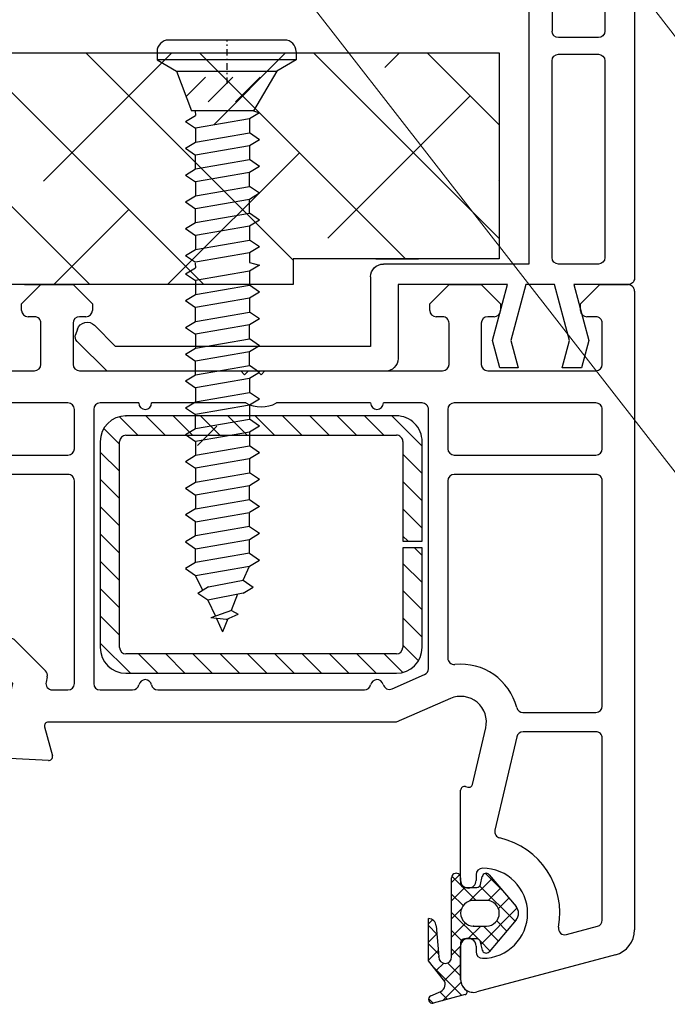
# Model space of a CAD drawing. Units: millimetres. Extents: x 1479 to 2068, y 598 to 1550.
# Drawn here: x 1744 to 1795, y 1231 to 1307 of the extents above; entities that cross this region are included whole.
import ezdxf

# ---------------------------------------------------------------- set-up
doc = ezdxf.new("R2010")
doc.units = ezdxf.units.MM
doc.linetypes.add('STRICHPUNKT', pattern=[1, 0.5, -0.25, 0, -0.25])
doc.layers.add('Dimension', color=7, linetype='Continuous', true_color=0x0099cc)
doc.layers.add('Drawing', color=7, linetype='Continuous')
doc.styles.add('Romans 3', font='romans.shx', dxfattribs={"height": 6})
doc.dimstyles.new('Robs 1', dxfattribs={"dimscale": 3, "dimtxt": 6, "dimasz": 2, "dimexe": 1.5, "dimexo": 1.5, "dimgap": 1.5, "dimtad": 1, "dimzin": 0, "dimdsep": 46, "dimtxsty": 'Romans 3', "dimcen": 0.09, "dimclrd": 2, "dimclre": 2, "dimclrt": 2, "dimadec": 4, "dimazin": 0, "dimtfac": 1, "dimtmove": 2, "dimatfit": 0, "dimfxl": 1, "dimtolj": 1, "dimtzin": 0, "dimlwd": 20, "dimlwe": 20, "dimarcsym": 0})

# ---------------------------------------------------------------- blocks, each defined once
blk = doc.blocks.new('A$C00AA5C3D')
at = {"layer": 'Drawing', "linetype": 'Continuous'}
for p, q in [((13.248, 55.262), (15.724, 55.92)), ((16.092, 55.558), (15.73, 55.922)), ((15.731, 53.087), (13.498, 55.328)), ((15.002, 55.728), (13.575, 54.307)), ((15.205, 55.031), (14.614, 55.625)), ((15.924, 55.357), (15.151, 55.007)), ((1.577, 52.188), (12.341, 55.051)), ((13.593, 51.233), (13.598, 54.094)), ((13.598, 54.083), (13.593, 51.483)), ((14.867, 54.182), (13.596, 52.916)), ((14.609, 52.796), (13.597, 53.811)), ((14.922, 54.096), (16.095, 52.633)), ((15.488, 53.39), (14.913, 52.817)), ((14.294, 52.2), (13.593, 51.501)), ((14.293, 51.696), (13.595, 52.397)), ((14.295, 52.332), (14.283, 46.181)), ((15.492, 49.91), (15.295, 52.33)), ((16.093, 51.307), (15.314, 52.088)), ((16.095, 52.583), (15.336, 51.826)), ((16.095, 52.633), (16.089, 49.35)), ((12.008, 51.334), (9.198, 48.534)), ((9.28, 49.458), (11.389, 51.931)), ((12.071, 51.093), (11.318, 51.848)), ((11.91, 51.798), (12.042, 51.173)), ((12.393, 51.485), (12.394, 51.935)), ((5.37, 50.61), (2.961, 49.969)), ((11.812, 49.936), (10.667, 51.085)), ((13.023, 50.934), (12.021, 49.935)), ((14.288, 48.868), (12.192, 50.971)), ((12.335, 50.935), (13.292, 50.933)), ((14.292, 50.786), (13.215, 49.713)), ((14.291, 50.282), (13.528, 51.047)), ((16.09, 49.893), (15.44, 50.545)), ((16.093, 51.169), (15.442, 50.52)), ((0, 0.605), (0.091, 50.259)), ((10.793, 49.542), (10.016, 50.322)), ((12.59, 49.934), (11.59, 49.936)), ((16.09, 49.754), (15.774, 49.44)), ((2.589, 49.487), (2.563, 35.351)), ((12.092, 46.821), (9.365, 49.558)), ((14.289, 49.372), (13.539, 48.624)), ((11.378, 45.942), (9.278, 48.422)), ((10.656, 48.575), (9.838, 47.76)), ((14.286, 47.453), (13.397, 48.346)), ((11.442, 47.947), (10.487, 46.995)), ((12.895, 47.983), (11.135, 46.229)), ((11.587, 47.936), (12.587, 47.934)), ((13.43, 46.895), (12.394, 47.935)), ((14.287, 47.958), (13.258, 46.933)), ((11.658, 45.841), (10.367, 47.136)), ((12.034, 46.698), (11.9, 46.073)), ((13.285, 46.933), (12.328, 46.935)), ((14.262, 46.061), (13.547, 46.778)), ((12.383, 45.935), (12.384, 46.385)), ((13.584, 46.383), (13.571, 39.381)), ((13.583, 46.183), (13.584, 46.633)), ((14.284, 46.543), (13.679, 45.941)), ((9.208, 35.225), (10.917, 42.487)), ((13.193, 39.092), (13.016, 39.141)), ((12.646, 38.92), (11.614, 34.539)), ((45.582, 37.011), (49.093, 36.821)), ((54.04, 36.812), (57.751, 36.999)), ((45.871, 34.399), (45.276, 36.634)), ((49.552, 36.208), (48.344, 31.017)), ((54.484, 31.006), (53.573, 36.226)), ((58.066, 36.699), (58, 0.499)), ((3.063, 34.85), (8.72, 34.839)), ((14.358, 32.246), (18.561, 34.071)), ((18.561, 34.071), (45.58, 34.022)), ((4.06, 33.348), (3.06, 33.35)), ((8.718, 33.339), (4.06, 33.348)), ((2.559, 32.851), (2.527, 15.351)), ((18.886, 31.487), (16.354, 30.387)), ((37.077, 31.537), (21.036, 31.567)), ((41.557, 31.529), (39.036, 31.534)), ((45.266, 31.522), (44.057, 31.525)), ((42.017, 9.728), (42.056, 31.028)), ((43.556, 31.026), (43.527, 15.276)), ((45.658, 30.504), (45.752, 30.909)), ((48.344, 31.017), (49.342, 30.015)), ((53.482, 30.007), (54.484, 31.006)), ((16.054, 29.93), (16.017, 9.776)), ((19.491, 28.77), (18.055, 30.211)), ((39.546, 30.233), (18.546, 30.271)), ((21.612, 28.766), (20.115, 30.268)), ((23.733, 28.762), (22.236, 30.265)), ((25.855, 28.758), (24.357, 30.261)), ((27.976, 28.754), (26.479, 30.257)), ((30.097, 28.75), (28.6, 30.253)), ((32.219, 28.746), (30.721, 30.249)), ((34.34, 28.742), (32.843, 30.245)), ((36.461, 28.739), (34.964, 30.241)), ((38.583, 28.735), (37.085, 30.237)), ((41.542, 27.89), (39.207, 30.234)), ((48.155, 27.664), (45.79, 30.037)), ((49.342, 30.015), (53.482, 30.007)), ((14.527, 15.329), (14.552, 29.104)), ((18.042, 28.098), (16.834, 29.311)), ((18.543, 28.771), (39.543, 28.733)), ((16.543, 28.275), (16.528, 20.525)), ((18.028, 20.522), (18.043, 28.272)), ((40.043, 28.232), (40.013, 12.232)), ((41.513, 12.229), (41.543, 28.229)), ((54.696, 27.688), (54.659, 27.652)), ((18.038, 25.977), (16.541, 27.48)), ((41.538, 25.768), (40.041, 27.271)), ((49.149, 27.515), (48.509, 27.516)), ((49.647, 26.01), (49.648, 27.014)), ((50.648, 27.008), (50.647, 26.008)), ((51.949, 27.506), (51.149, 27.508)), ((52.447, 26.005), (52.448, 27.005)), ((53.448, 27.007), (53.447, 26.003)), ((54.306, 27.506), (53.949, 27.507)), ((55.527, 15.254), (55.549, 27.333)), ((18.034, 23.855), (16.537, 25.358)), ((41.534, 23.647), (40.037, 25.15)), ((18.031, 21.734), (16.533, 23.237)), ((41.53, 21.526), (40.033, 23.028)), ((58.015, 8.695), (58.015, 23.695)), ((17.119, 20.524), (16.529, 21.116)), ((41.526, 19.404), (40.029, 20.907)), ((16.527, 20.025), (16.513, 12.275)), ((18.027, 20.022), (16.527, 20.025)), ((16.528, 20.525), (18.028, 20.522)), ((18.027, 19.613), (17.618, 20.023)), ((18.013, 12.272), (18.027, 20.022)), ((18.023, 17.491), (16.526, 18.994)), ((41.523, 17.283), (40.025, 18.786)), ((18.019, 15.37), (16.522, 16.873)), ((41.519, 15.162), (40.021, 16.664)), ((3.026, 14.85), (14.026, 14.83)), ((18.015, 13.249), (16.518, 14.752)), ((41.515, 13.04), (40.018, 14.543)), ((44.026, 14.775), (55.026, 14.755)), ((14.023, 13.33), (3.023, 13.35)), ((55.023, 13.255), (44.023, 13.275)), ((2.522, 12.851), (2.517, 9.801)), ((14.517, 9.779), (14.522, 12.829)), ((18.865, 10.271), (16.514, 12.63)), ((41.228, 11.203), (40.014, 12.422)), ((43.522, 12.776), (43.517, 9.726)), ((55.517, 9.704), (55.522, 12.754)), ((39.512, 11.733), (18.512, 11.771)), ((20.986, 10.267), (19.489, 11.77)), ((23.108, 10.263), (21.61, 11.766)), ((25.229, 10.259), (23.732, 11.762)), ((27.35, 10.255), (25.853, 11.758)), ((29.472, 10.251), (27.974, 11.754)), ((31.593, 10.247), (30.096, 11.75)), ((33.714, 10.244), (32.217, 11.746)), ((35.835, 10.24), (34.338, 11.742)), ((37.957, 10.236), (36.46, 11.739)), ((40.014, 10.297), (38.581, 11.735)), ((18.51, 10.271), (39.51, 10.233)), ((3.016, 9.3), (14.016, 9.28)), ((16.516, 9.275), (19.516, 9.27)), ((20.516, 9.268), (27.828, 9.254)), ((30.203, 9.25), (37.516, 9.237)), ((38.516, 9.235), (41.516, 9.229)), ((44.016, 9.225), (55.016, 9.205)), ((29.012, 7.052), (28.711, 6.753)), ((29.311, 6.752), (29.012, 7.052)), ((2.51, 6.301), (2.505, 3.101)), ((11.411, 6.784), (3.011, 6.8)), ((11.905, 3.083), (11.91, 6.283)), ((14.41, 6.279), (14.405, 3.079)), ((28.711, 6.753), (14.911, 6.778)), ((43.111, 6.726), (29.311, 6.752)), ((43.604, 3.025), (43.61, 6.225)), ((46.11, 6.221), (46.104, 3.021)), ((55.011, 6.705), (46.611, 6.72)), ((55.505, 3.004), (55.51, 6.204)), ((3.004, 2.6), (3.704, 2.598)), ((10.904, 2.585), (11.404, 2.584)), ((14.904, 2.578), (15.404, 2.577)), ((42.604, 2.527), (43.104, 2.526)), ((46.604, 2.52), (47.104, 2.519)), ((54.303, 2.506), (55.004, 2.505)), ((4.202, 1.597), (2.699, 0.1)), ((4.203, 2.097), (4.202, 1.597)), ((10.402, 1.586), (10.403, 2.086)), ((11.899, 0.083), (10.402, 1.586)), ((15.902, 1.576), (14.399, 0.079)), ((15.903, 2.076), (15.902, 1.576)), ((42.102, 1.528), (42.103, 2.028)), ((47.603, 2.018), (47.602, 1.518)), ((53.802, 1.507), (53.803, 2.007)), ((43.599, 0.025), (42.102, 1.528)), ((47.602, 1.518), (46.099, 0.021)), ((55.299, 0.004), (53.802, 1.507)), ((2.699, 0.1), (0.499, 0.104)), ((14.399, 0.079), (11.899, 0.083)), ((46.099, 0.021), (43.599, 0.025)), ((57.499, 0), (55.299, 0.004))]:
    blk.add_line(p, q, dxfattribs=at)
for centre, radius, start, end in [((15.801, 55.63), 0.3, 294.36515, 104.89157), ((13.3, 55.069), 0.2, 104.89083, 234.20241), ((12.598, 54.084), 1, 359.8952, 104.89602), ((12.598, 54.095), 1, 359.8952, 54.20259), ((15.398, 54.46), 0.6, 114.36442, 217.42431), ((14.795, 52.331), 0.5, 359.8952, 179.8952), ((2.091, 50.255), 2, 104.89375, 179.89695), ((11.888, 48.936), 3.5, 89.8952, 269.8952), ((11.617, 51.736), 0.3, 11.89125, 139.53833), ((11.894, 51.936), 0.5, 359.8952, 89.8952), ((12.993, 51.484), 0.6, 179.8952, 359.8952), ((5.498, 50.127), 0.5, 349.44397, 104.90681), ((12.335, 51.235), 0.3, 191.89278, 269.8952), ((13.293, 51.233), 0.3, 269.8952, 359.8952), ((3.089, 49.486), 0.5, 104.8933, 179.8952), ((11.888, 48.936), 6, 169.44225, 257.03741), ((11.588, 48.936), 1, 89.8952, 269.8952), ((12.588, 48.934), 1, 269.8952, 89.8952), ((16.09, 49.95), 0.6, 183.80802, 269.89666), ((9.888, 48.939), 0.8, 139.53791, 220.25312), ((12.327, 46.635), 0.3, 89.8952, 167.89488), ((12.984, 46.384), 0.6, 359.8952, 179.8952), ((13.284, 46.633), 0.3, 359.8952, 89.8952), ((11.607, 46.136), 0.3, 220.25397, 347.8946), ((11.883, 45.936), 0.5, 269.8952, 359.8952), ((13.933, 46.182), 0.35, 179.8952, 359.8952), ((10.43, 42.601), 0.5, 346.75119, 77.04319), ((12.938, 38.851), 0.3, 74.90374, 166.74606), ((13.271, 39.382), 0.3, 254.87218, 359.8952), ((45.566, 36.711), 0.3, 86.88364, 194.89873), ((49.065, 36.321), 0.5, 346.89377, 86.88609), ((54.065, 36.312), 0.5, 92.90432, 179.8952), ((57.766, 36.7), 0.3, 359.8952, 92.9037), ((54.065, 36.312), 0.5, 179.8952, 189.89346), ((3.063, 35.35), 0.5, 179.8952, 269.8952), ((8.721, 35.339), 0.5, 269.8952, 346.758), ((13.561, 34.08), 2, 166.7504, 293.47422), ((45.581, 34.322), 0.3, 269.8952, 14.8927), ((3.059, 32.85), 0.5, 89.8952, 179.8952), ((8.718, 32.839), 0.5, 14.37249, 89.8952), ((13.561, 34.08), 4.5, 194.37249, 275.63534), ((19.085, 31.028), 0.5, 13.91109, 113.47853), ((21.035, 31.067), 0.5, 89.8952, 168.3603), ((37.076, 31.037), 0.5, 11.42731, 89.8952), ((39.035, 31.034), 0.5, 89.8952, 168.3603), ((41.556, 31.029), 0.5, 359.8952, 89.8952), ((44.056, 31.025), 0.5, 89.8952, 179.8952), ((45.265, 31.022), 0.5, 346.89377, 89.8952), ((20.056, 31.269), 0.5, 193.90431, 348.35345), ((38.056, 31.236), 0.5, 191.43696, 348.35345), ((16.554, 29.929), 0.5, 113.48133, 179.8952), ((18.543, 28.271), 2, 89.8952, 179.8952), ((39.543, 28.233), 2, 359.8952, 89.8952), ((46.144, 30.39), 0.5, 166.89062, 224.8952), ((14.052, 29.105), 0.5, 359.8952, 95.6399), ((18.543, 28.271), 0.5, 89.8952, 179.8952), ((39.543, 28.233), 0.5, 359.8952, 89.8952), ((48.51, 28.016), 0.5, 224.8952, 269.8952), ((54.306, 28.006), 0.5, 269.8952, 314.89026), ((55.049, 27.334), 0.5, 359.8952, 134.89026), ((49.148, 27.015), 0.5, 359.8952, 89.8952), ((51.148, 27.008), 0.5, 89.8952, 179.8952), ((51.948, 27.006), 0.5, 359.8952, 89.8952), ((53.948, 27.007), 0.5, 89.8952, 179.8952), ((50.147, 26.009), 0.5, 179.8952, 269.8952), ((50.147, 26.009), 0.5, 269.8952, 359.8952), ((52.947, 26.004), 0.5, 179.8952, 269.8952), ((52.947, 26.004), 0.5, 269.8952, 359.8952), ((3.027, 15.35), 0.5, 179.8952, 269.8952), ((14.027, 15.33), 0.5, 269.8952, 359.8952), ((44.027, 15.275), 0.5, 179.8952, 269.8952), ((55.027, 15.255), 0.5, 269.8952, 359.8952), ((3.022, 12.85), 0.5, 89.8952, 179.8952), ((14.022, 12.83), 0.5, 359.8952, 89.8952), ((44.022, 12.775), 0.5, 89.8952, 179.8952), ((55.022, 12.755), 0.5, 359.8952, 89.8952), ((18.513, 12.271), 2, 179.8952, 269.8952), ((18.513, 12.271), 0.5, 179.8952, 269.8952), ((39.513, 12.233), 2, 269.8987, 359.8952), ((39.513, 12.233), 0.5, 269.8952, 359.8952), ((3.017, 9.8), 0.5, 179.8952, 269.8952), ((14.017, 9.78), 0.5, 269.8952, 359.8952), ((16.517, 9.775), 0.5, 179.8952, 269.8952), ((20.016, 9.269), 0.5, 359.8952, 179.8952), ((29.012, 7.052), 2.5, 61.53884, 118.25157), ((38.016, 9.236), 0.5, 359.8952, 179.8952), ((41.517, 9.729), 0.5, 269.8952, 359.8952), ((44.017, 9.725), 0.5, 179.8952, 269.8952), ((55.017, 9.705), 0.5, 269.8952, 359.8952), ((3.01, 6.3), 0.5, 89.8952, 179.8952), ((11.41, 6.284), 0.5, 359.8952, 89.8952), ((14.91, 6.278), 0.5, 89.8952, 179.8952), ((43.11, 6.226), 0.5, 359.8952, 89.8952), ((46.61, 6.22), 0.5, 89.8952, 179.8952), ((55.01, 6.205), 0.5, 359.8952, 89.8952), ((3.004, 3.1), 0.5, 179.8952, 269.8952), ((11.405, 3.084), 0.5, 269.8952, 359.8952), ((14.905, 3.078), 0.5, 179.8952, 269.8952), ((3.703, 2.098), 0.5, 359.8952, 89.8952), ((10.903, 2.085), 0.5, 89.8952, 179.8952), ((15.403, 2.077), 0.5, 359.8952, 89.8952), ((42.603, 2.027), 0.5, 89.8952, 179.8952), ((43.104, 3.026), 0.5, 269.8952, 359.8952), ((46.604, 3.02), 0.5, 179.8952, 269.8952), ((47.103, 2.019), 0.5, 359.8952, 89.8952), ((54.303, 2.006), 0.5, 89.8952, 179.8952), ((55.005, 3.005), 0.5, 269.8952, 359.8952), ((0.5, 0.604), 0.5, 179.8952, 269.8952), ((57.5, 0.5), 0.5, 269.8952, 359.8952)]:
    blk.add_arc(centre, radius, start, end, dxfattribs=at)
for p in [(15.295, 52.33), (12.59, 49.934), (55.522, 12.754), (39.51, 10.233), (39.51, 10.233)]:
    blk.add_point(p, dxfattribs=at)
blk = doc.blocks.new('new flange')
for p, q in [((41.467, 43.262), (41.895, 43.409)), ((44.736, 40.964), (42.411, 43.289)), ((42.8, 40.3), (41.152, 41.948)), ((44.736, 19.364), (44.736, 40.964)), ((42.8, 20.5), (42.8, 40.3)), ((37.4, 20.5), (42.8, 20.5)), ((36.4, 8.2), (36.4, 19.5)), ((38, 18.364), (43.736, 18.364)), ((38, 9.85), (38, 18.364)), ((42.347, 11.015), (38, 9.85)), ((44.472, 10.445), (42.347, 11.015)), ((44.472, 9.045), (44.472, 10.445)), ((38, 8.45), (42.347, 9.615)), ((42.347, 9.615), (44.472, 9.045)), ((38, 6.2), (38, 8.45)), ((1, 8.2), (36.4, 8.2)), ((0, 1), (0, 7.2)), ((2.8, 6.4), (18.3, 6.4)), ((35.9, 6.4), (20.6, 6.4)), ((42.347, 5.035), (38, 6.2)), ((2.3, 2.8), (2.3, 5.9)), ((18.8, 2.8), (18.8, 5.9)), ((20.1, 5.9), (20.1, 2.8)), ((36.4, 2.8), (36.4, 5.9)), ((44.472, 5.605), (42.347, 5.035)), ((44.472, 4.105), (44.472, 5.605)), ((38, 1), (38, 4.7)), ((38, 4.7), (42.347, 3.535)), ((42.347, 3.535), (44.472, 4.105)), ((2.8, 2.3), (18.3, 2.3)), ((20.6, 2.3), (35.9, 2.3)), ((38.001, 0.501), (38, 1)), ((1, 0), (37, 0)), ((37, 0), (37.501, 0))]:
    blk.add_line(p, q)
for centre, radius, start, end in [((41.726, 42.505), 0.8, 108.93829, 225), ((42.057, 42.936), 0.5, 45, 108.93829), ((37.4, 19.5), 1, 90, 180), ((43.736, 19.364), 1, 270, 0), ((1, 7.2), 1, 90, 180), ((2.8, 5.9), 0.5, 90, 180), ((18.3, 5.9), 0.5, 0, 90), ((20.6, 5.9), 0.5, 90, 180), ((35.9, 5.9), 0.5, 360, 90), ((2.8, 2.8), 0.5, 180, 270), ((18.3, 2.8), 0.5, 270, 360), ((20.6, 2.8), 0.5, 180, 270), ((35.9, 2.8), 0.5, 270, 0), ((1, 1), 1, 180, 270), ((37.501, 0.5), 0.5, 270, 0.12471)]:
    blk.add_arc(centre, radius, start, end)
blk = doc.blocks.new('55mm main frame with updated flange')
at = {"rotation": 0.1047953761604451}
blk.add_blockref('A$C00AA5C3D', (121.713, 8.016), dxfattribs=at)
at = {"xscale": -1, "rotation": 270}
blk.add_blockref('new flange', (121.712, -29.879), dxfattribs=at)

msp = doc.modelspace()

# ---------------------------------------------------------------- linework, layer by layer
at = {"layer": 'Drawing'}
for p, q in [((1760.524, 1305.625), (1756.024, 1305.625)), ((1765.024, 1305.625), (1760.524, 1305.625)), ((1755.122, 1304.711), (1755.122, 1304.077)), ((1765.922, 1304.711), (1765.922, 1304.077)), ((1755.122, 1304.077), (1756.622, 1303.211)), ((1765.922, 1304.077), (1755.122, 1304.077)), ((1765.922, 1304.077), (1764.422, 1303.211)), ((1756.622, 1303.211), (1757.809, 1300.133)), ((1756.622, 1303.211), (1764.422, 1303.211)), ((1764.422, 1303.211), (1762.609, 1300.133)), ((1757.379, 1301.247), (1758.881, 1302.748)), ((1759.082, 1300.828), (1761.002, 1302.748)), ((1761.203, 1300.828), (1763.123, 1302.748)), ((1762.609, 1300.133), (1757.809, 1300.133)), ((1758.09, 1300.133), (1758.111, 1299.769)), ((1762.609, 1300.133), (1763.083, 1299.96)), ((1757.339, 1299.301), (1758.111, 1299.769)), ((1762.311, 1299.492), (1758.111, 1298.767)), ((1763.083, 1299.96), (1762.311, 1299.492)), ((1762.311, 1299.492), (1762.311, 1298.412)), ((1757.339, 1299.301), (1758.111, 1298.767)), ((1758.111, 1298.767), (1758.111, 1297.687)), ((1758.111, 1297.687), (1762.311, 1298.412)), ((1763.083, 1297.877), (1762.311, 1298.412)), ((1763.083, 1297.877), (1762.311, 1297.409)), ((1757.339, 1297.219), (1758.111, 1297.687)), ((1757.339, 1297.219), (1758.111, 1296.685)), ((1762.311, 1297.409), (1758.111, 1296.685)), ((1762.311, 1297.409), (1762.311, 1296.329)), ((1758.111, 1295.605), (1758.111, 1296.685)), ((1758.111, 1295.605), (1762.311, 1296.329)), ((1763.083, 1295.795), (1762.311, 1296.329)), ((1757.339, 1295.137), (1758.111, 1295.605)), ((1763.083, 1295.795), (1762.311, 1295.327)), ((1757.339, 1295.137), (1758.111, 1294.602)), ((1762.311, 1295.327), (1758.111, 1294.602)), ((1762.311, 1294.247), (1762.311, 1295.327)), ((1758.111, 1294.602), (1758.111, 1293.522)), ((1758.111, 1293.522), (1762.311, 1294.247)), ((1763.083, 1293.713), (1762.311, 1294.247)), ((1757.339, 1293.054), (1758.111, 1293.522)), ((1762.311, 1293.244), (1758.111, 1292.52)), ((1763.083, 1293.713), (1762.311, 1293.244)), ((1762.311, 1292.164), (1762.311, 1293.244)), ((1757.339, 1293.054), (1758.111, 1292.52)), ((1758.111, 1291.44), (1758.111, 1292.52)), ((1758.111, 1291.44), (1762.311, 1292.164)), ((1763.083, 1291.63), (1762.311, 1292.164)), ((1757.339, 1290.972), (1758.111, 1291.44)), ((1757.339, 1290.972), (1758.111, 1290.437)), ((1762.311, 1291.162), (1758.111, 1290.437)), ((1763.083, 1291.63), (1762.311, 1291.162)), ((1762.311, 1291.162), (1762.311, 1290.082)), ((1758.111, 1290.437), (1758.111, 1289.358)), ((1758.111, 1289.358), (1762.311, 1290.082)), ((1763.083, 1289.548), (1762.311, 1290.082)), ((1763.083, 1289.548), (1762.311, 1289.08)), ((1757.339, 1288.89), (1758.111, 1289.358)), ((1757.339, 1288.89), (1758.111, 1288.355)), ((1762.311, 1289.08), (1758.111, 1288.355)), ((1762.311, 1289.08), (1762.311, 1288.345)), ((1757.339, 1287.461), (1758.111, 1287.929)), ((1758.09, 1288.293), (1758.111, 1287.929)), ((1762.311, 1288.345), (1763.083, 1288.119)), ((1763.083, 1288.119), (1762.311, 1287.651)), ((1757.339, 1287.461), (1758.111, 1286.927)), ((1762.311, 1287.651), (1758.111, 1286.927)), ((1762.311, 1287.651), (1762.311, 1286.571)), ((1758.111, 1286.927), (1758.111, 1285.847)), ((1758.111, 1285.847), (1762.311, 1286.571)), ((1763.083, 1286.037), (1762.311, 1286.571)), ((1757.339, 1285.379), (1758.111, 1285.847)), ((1762.311, 1285.569), (1758.111, 1284.844)), ((1763.083, 1286.037), (1762.311, 1285.569)), ((1762.311, 1285.569), (1762.311, 1284.489)), ((1757.339, 1285.379), (1758.111, 1284.844)), ((1758.111, 1283.764), (1758.111, 1284.844)), ((1758.111, 1283.764), (1762.311, 1284.489)), ((1763.083, 1283.955), (1762.311, 1284.489)), ((1757.339, 1283.296), (1758.111, 1283.764)), ((1757.339, 1283.296), (1758.111, 1282.762)), ((1762.311, 1283.486), (1758.111, 1282.762)), ((1763.083, 1283.955), (1762.311, 1283.486)), ((1762.311, 1282.407), (1762.311, 1283.486)), ((1758.111, 1282.762), (1758.111, 1281.682)), ((1758.111, 1281.682), (1762.311, 1282.407)), ((1763.083, 1281.872), (1762.311, 1282.407)), ((1763.083, 1281.872), (1762.311, 1281.404)), ((1757.339, 1281.214), (1758.111, 1281.682)), ((1757.339, 1281.214), (1758.111, 1280.68)), ((1762.311, 1281.404), (1758.111, 1280.68)), ((1762.311, 1280.324), (1762.311, 1281.404)), ((1758.111, 1279.6), (1758.111, 1280.68)), ((1758.111, 1279.6), (1762.311, 1280.324)), ((1763.083, 1279.79), (1762.311, 1280.324)), ((1757.339, 1279.132), (1758.111, 1279.6)), ((1763.083, 1279.79), (1762.311, 1279.322)), ((1757.339, 1279.132), (1758.111, 1278.597)), ((1762.311, 1279.322), (1758.111, 1278.597)), ((1762.311, 1279.322), (1762.311, 1278.242)), ((1758.111, 1278.597), (1758.111, 1277.517)), ((1758.111, 1277.517), (1762.311, 1278.242)), ((1763.083, 1277.707), (1762.311, 1278.242)), ((1757.339, 1277.049), (1758.111, 1277.517)), ((1762.311, 1277.239), (1758.111, 1276.515)), ((1763.083, 1277.707), (1762.311, 1277.239)), ((1762.311, 1277.239), (1762.311, 1276.159)), ((1757.339, 1277.049), (1758.111, 1276.515)), ((1758.111, 1275.435), (1758.111, 1276.515)), ((1758.111, 1275.435), (1762.311, 1276.159)), ((1763.083, 1275.625), (1762.311, 1276.159)), ((1763.083, 1275.625), (1762.311, 1275.157)), ((1757.339, 1274.967), (1758.111, 1275.435)), ((1757.339, 1274.967), (1758.111, 1274.432)), ((1762.311, 1275.157), (1758.111, 1274.432)), ((1762.311, 1275.157), (1762.311, 1274.077)), ((1758.111, 1274.432), (1758.111, 1273.352)), ((1758.111, 1273.352), (1762.311, 1274.077)), ((1763.083, 1273.543), (1762.311, 1274.077)), ((1757.339, 1272.884), (1758.111, 1273.352)), ((1763.083, 1273.543), (1762.311, 1273.075)), ((1757.339, 1272.884), (1758.111, 1272.35)), ((1762.311, 1273.075), (1758.111, 1272.35)), ((1762.311, 1273.075), (1762.311, 1271.995)), ((1758.111, 1272.35), (1758.111, 1271.27)), ((1758.111, 1271.27), (1762.311, 1271.995)), ((1763.083, 1271.46), (1762.311, 1271.995)), ((1757.339, 1270.802), (1758.111, 1271.27)), ((1763.083, 1271.46), (1762.311, 1270.992)), ((1757.339, 1270.802), (1758.111, 1270.268)), ((1762.311, 1270.992), (1758.111, 1270.268)), ((1758.111, 1270.268), (1758.111, 1269.188)), ((1762.311, 1269.912), (1762.311, 1270.992)), ((1758.111, 1269.188), (1762.311, 1269.912)), ((1762.311, 1269.912), (1763.083, 1269.378)), ((1758.111, 1269.188), (1757.339, 1268.72)), ((1758.111, 1268.185), (1757.339, 1268.72)), ((1758.111, 1268.185), (1762.311, 1268.91)), ((1763.083, 1269.378), (1762.311, 1268.91)), ((1762.311, 1267.83), (1762.311, 1268.91)), ((1758.111, 1267.105), (1758.111, 1268.185)), ((1762.311, 1267.824), (1758.111, 1267.1)), ((1762.311, 1267.824), (1763.083, 1267.29)), ((1762.311, 1266.822), (1763.083, 1267.29)), ((1758.111, 1267.1), (1757.339, 1266.632)), ((1757.339, 1266.632), (1758.111, 1266.097)), ((1758.111, 1266.097), (1762.311, 1266.822)), ((1762.311, 1265.742), (1762.311, 1266.822)), ((1758.111, 1265.018), (1758.111, 1266.097)), ((1762.311, 1265.736), (1758.111, 1265.012)), ((1762.311, 1265.736), (1763.083, 1265.202)), ((1758.111, 1265.012), (1757.339, 1264.544)), ((1762.311, 1264.734), (1763.083, 1265.202)), ((1757.339, 1264.544), (1758.111, 1264.009)), ((1758.111, 1264.009), (1762.311, 1264.734)), ((1761.819, 1263.648), (1762.311, 1264.74)), ((1758.686, 1262.856), (1758.111, 1264.009)), ((1759.124, 1263.122), (1761.819, 1263.648)), ((1761.819, 1263.648), (1762.591, 1263.114)), ((1759.124, 1263.122), (1758.298, 1262.621)), ((1759.07, 1262.087), (1758.298, 1262.621)), ((1761.819, 1262.646), (1759.07, 1262.087)), ((1761.819, 1262.646), (1762.591, 1263.114)), ((1759.07, 1262.087), (1759.651, 1260.841)), ((1761.381, 1262.557), (1760.872, 1261.289)), ((1760.892, 1261.28), (1759.305, 1260.719)), ((1760.892, 1261.28), (1761.414, 1261.019)), ((1760.496, 1260.592), (1759.305, 1260.719)), ((1759.729, 1260.674), (1760.211, 1259.64)), ((1760.615, 1260.648), (1760.211, 1259.64)), ((1760.496, 1260.592), (1761.414, 1261.019))]:
    msp.add_line(p, q, dxfattribs=at)
at = {"layer": 'Drawing', "linetype": 'STRICHPUNKT'}
msp.add_line((1760.563, 1302.22), (1760.563, 1305.625), dxfattribs=at)
at = {"layer": 'Drawing', "ltscale": 10}
for p, q in [((1636.679, 1304.619), (1781.693, 1304.619)), ((1731.914, 1304.619), (1749.914, 1286.619)), ((1740.753, 1304.619), (1758.753, 1286.619)), ((1756.262, 1304.619), (1746.298, 1294.654)), ((1749.592, 1304.619), (1765.693, 1288.517)), ((1758.43, 1304.619), (1774.43, 1288.619)), ((1765.101, 1304.619), (1759.556, 1299.074)), ((1767.269, 1304.619), (1781.693, 1290.195)), ((1773.94, 1304.619), (1772.814, 1303.493)), ((1776.108, 1304.619), (1781.693, 1299.034)), ((1781.693, 1304.619), (1781.693, 1288.619)), ((1779.443, 1301.283), (1768.395, 1290.235)), ((1766.185, 1296.864), (1755.94, 1286.619)), ((1781.693, 1294.694), (1781.653, 1294.654)), ((1752.927, 1292.444), (1747.101, 1286.619)), ((1781.693, 1288.619), (1765.693, 1288.619)), ((1765.693, 1288.619), (1765.693, 1286.619)), ((1765.693, 1286.619), (1636.679, 1286.619))]:
    msp.add_line(p, q, dxfattribs=at)
at = {"layer": 'Drawing', "linetype": 'Continuous'}
for p, q in [((1772.124, 1288.619), (1775.424, 1288.619)), ((1744.824, 1286.619), (1747.324, 1286.619)), ((1761.624, 1279.919), (1761.924, 1279.619)), ((1761.924, 1279.619), (1762.224, 1279.919)), ((1759.765, 1275.619), (1758.265, 1274.119))]:
    msp.add_line(p, q, dxfattribs=at)
at = {"layer": 'Drawing'}
for centre, start, end in [((1756.024, 1304.725), 90, 180), ((1765.024, 1304.725), 0, 90)]:
    msp.add_arc(centre, 0.9, start, end, dxfattribs=at)

# ---------------------------------------------------------------- block references
at = {"rotation": 180}
msp.add_blockref('55mm main frame with updated flange', (1913.913, 1294.74), dxfattribs=at)

# ---------------------------------------------------------------- leaders
at = {"layer": 'Dimension', "linetype": 'Continuous'}
for points in [[(1771.465, 1336.951), (1806.819, 1291.001), (1857.199, 1275.97)], [(1745.853, 1335.731), (1812.011, 1250.594), (1853.094, 1246.249)]]:
    msp.add_leader(points, dimstyle='Robs 1', override={"dimtad": 0, "dimclrd": 256}, dxfattribs=at)

doc.saveas('drawing.dxf')
